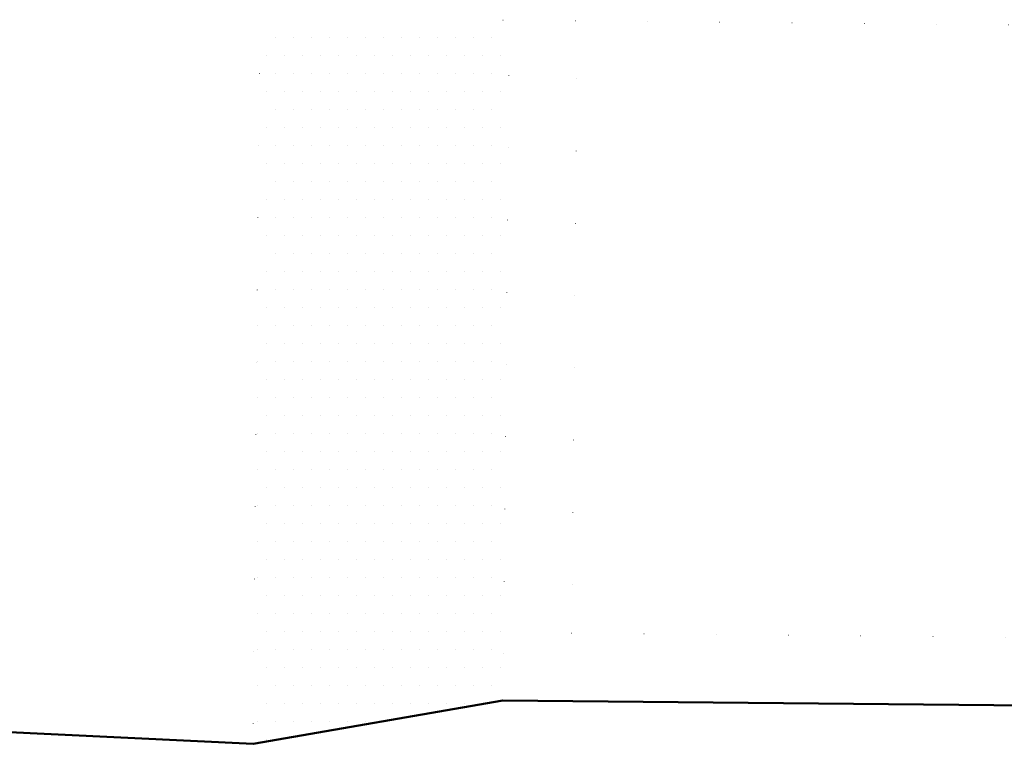
# Model space of a CAD drawing. Units: millimetres. Extents: x 946923 to 1103797, y -100261 to 132512.
# Drawn here: x 1054962 to 1055396, y 14811 to 15138 of the extents above; entities that cross this region are included whole.
import ezdxf

# ---------------------------------------------------------------- set-up
doc = ezdxf.new("R2010")
doc.units = ezdxf.units.MM
doc.header["$LTSCALE"] = 10
doc.linetypes.add('DOT', pattern=[6.35, 0, -6.35])
for name, color, linetype, lineweight in [('CKSTENY_REZ', 6, 'Continuous', 50), ('zd_bourane_sraf', 51, 'Continuous', 13), ('zdivo_bourane', 41, 'DOT', 15), ('zdivo_nove', 11, 'Continuous', 50)]:
    doc.layers.add(name, color=color, linetype=linetype, lineweight=lineweight)

msp = doc.modelspace()

# ---------------------------------------------------------------- linework, layer by layer
at = {"layer": 'CKSTENY_REZ'}
for p, q in [((1049878.916, 15066.771), (1055064.81, 14819.032)), ((1055174.994, 14837.996), (1058064.866, 14810.817))]:
    msp.add_line(p, q, dxfattribs=at)
at = {"layer": 'zd_bourane_sraf'}
for p, q in [((1055074.711, 15130.523), (1055074.711, 15130.523)), ((1055082.649, 15130.523), (1055082.649, 15130.523)), ((1055090.586, 15130.523), (1055090.586, 15130.523)), ((1055098.524, 15130.523), (1055098.524, 15130.523)), ((1055106.461, 15130.523), (1055106.461, 15130.523)), ((1055114.399, 15130.523), (1055114.399, 15130.523)), ((1055122.336, 15130.523), (1055122.336, 15130.523)), ((1055130.274, 15130.523), (1055130.274, 15130.523)), ((1055138.211, 15130.523), (1055138.211, 15130.523)), ((1055146.149, 15130.523), (1055146.149, 15130.523)), ((1055154.086, 15130.523), (1055154.086, 15130.523)), ((1055162.024, 15130.523), (1055162.024, 15130.523)), ((1055169.961, 15130.523), (1055169.961, 15130.523)), ((1055070.742, 15122.586), (1055070.742, 15122.586)), ((1055078.68, 15122.586), (1055078.68, 15122.586)), ((1055086.617, 15122.586), (1055086.617, 15122.586)), ((1055094.555, 15122.586), (1055094.555, 15122.586)), ((1055102.492, 15122.586), (1055102.492, 15122.586)), ((1055110.43, 15122.586), (1055110.43, 15122.586)), ((1055118.367, 15122.586), (1055118.367, 15122.586)), ((1055126.305, 15122.586), (1055126.305, 15122.586)), ((1055134.242, 15122.586), (1055134.242, 15122.586)), ((1055142.18, 15122.586), (1055142.18, 15122.586)), ((1055150.117, 15122.586), (1055150.117, 15122.586)), ((1055158.055, 15122.586), (1055158.055, 15122.586)), ((1055165.992, 15122.586), (1055165.992, 15122.586)), ((1055173.93, 15122.586), (1055173.93, 15122.586)), ((1055074.711, 15114.648), (1055074.711, 15114.648)), ((1055082.649, 15114.648), (1055082.649, 15114.648)), ((1055090.586, 15114.648), (1055090.586, 15114.648)), ((1055098.524, 15114.648), (1055098.524, 15114.648)), ((1055106.461, 15114.648), (1055106.461, 15114.648)), ((1055114.399, 15114.648), (1055114.399, 15114.648)), ((1055122.336, 15114.648), (1055122.336, 15114.648)), ((1055130.274, 15114.648), (1055130.274, 15114.648)), ((1055138.211, 15114.648), (1055138.211, 15114.648)), ((1055146.149, 15114.648), (1055146.149, 15114.648)), ((1055154.086, 15114.648), (1055154.086, 15114.648)), ((1055162.024, 15114.648), (1055162.024, 15114.648)), ((1055169.961, 15114.648), (1055169.961, 15114.648)), ((1055070.742, 15106.711), (1055070.742, 15106.711)), ((1055078.68, 15106.711), (1055078.68, 15106.711)), ((1055086.617, 15106.711), (1055086.617, 15106.711)), ((1055094.555, 15106.711), (1055094.555, 15106.711)), ((1055102.492, 15106.711), (1055102.492, 15106.711)), ((1055110.43, 15106.711), (1055110.43, 15106.711)), ((1055118.367, 15106.711), (1055118.367, 15106.711)), ((1055126.305, 15106.711), (1055126.305, 15106.711)), ((1055134.242, 15106.711), (1055134.242, 15106.711)), ((1055142.18, 15106.711), (1055142.18, 15106.711)), ((1055150.117, 15106.711), (1055150.117, 15106.711)), ((1055158.055, 15106.711), (1055158.055, 15106.711)), ((1055165.992, 15106.711), (1055165.992, 15106.711)), ((1055173.93, 15106.711), (1055173.93, 15106.711)), ((1055074.711, 15098.773), (1055074.711, 15098.773)), ((1055082.649, 15098.773), (1055082.649, 15098.773)), ((1055090.586, 15098.773), (1055090.586, 15098.773)), ((1055098.524, 15098.773), (1055098.524, 15098.773)), ((1055106.461, 15098.773), (1055106.461, 15098.773)), ((1055114.399, 15098.773), (1055114.399, 15098.773)), ((1055122.336, 15098.773), (1055122.336, 15098.773)), ((1055130.274, 15098.773), (1055130.274, 15098.773)), ((1055138.211, 15098.773), (1055138.211, 15098.773)), ((1055146.149, 15098.773), (1055146.149, 15098.773)), ((1055154.086, 15098.773), (1055154.086, 15098.773)), ((1055162.024, 15098.773), (1055162.024, 15098.773)), ((1055169.961, 15098.773), (1055169.961, 15098.773)), ((1055070.742, 15090.836), (1055070.742, 15090.836)), ((1055078.68, 15090.836), (1055078.68, 15090.836)), ((1055086.617, 15090.836), (1055086.617, 15090.836)), ((1055094.555, 15090.836), (1055094.555, 15090.836)), ((1055102.492, 15090.836), (1055102.492, 15090.836)), ((1055110.43, 15090.836), (1055110.43, 15090.836)), ((1055118.367, 15090.836), (1055118.367, 15090.836)), ((1055126.305, 15090.836), (1055126.305, 15090.836)), ((1055134.242, 15090.836), (1055134.242, 15090.836)), ((1055142.18, 15090.836), (1055142.18, 15090.836)), ((1055150.117, 15090.836), (1055150.117, 15090.836)), ((1055158.055, 15090.836), (1055158.055, 15090.836)), ((1055165.992, 15090.836), (1055165.992, 15090.836)), ((1055173.93, 15090.836), (1055173.93, 15090.836)), ((1055074.711, 15082.898), (1055074.711, 15082.898)), ((1055082.649, 15082.898), (1055082.649, 15082.898)), ((1055090.586, 15082.898), (1055090.586, 15082.898)), ((1055098.524, 15082.898), (1055098.524, 15082.898)), ((1055106.461, 15082.898), (1055106.461, 15082.898)), ((1055114.399, 15082.898), (1055114.399, 15082.898)), ((1055122.336, 15082.898), (1055122.336, 15082.898)), ((1055130.274, 15082.898), (1055130.274, 15082.898)), ((1055138.211, 15082.898), (1055138.211, 15082.898)), ((1055146.149, 15082.898), (1055146.149, 15082.898)), ((1055154.086, 15082.898), (1055154.086, 15082.898)), ((1055162.024, 15082.898), (1055162.024, 15082.898)), ((1055169.961, 15082.898), (1055169.961, 15082.898)), ((1055070.742, 15074.961), (1055070.742, 15074.961)), ((1055078.68, 15074.961), (1055078.68, 15074.961)), ((1055086.617, 15074.961), (1055086.617, 15074.961)), ((1055094.555, 15074.961), (1055094.555, 15074.961)), ((1055102.492, 15074.961), (1055102.492, 15074.961)), ((1055110.43, 15074.961), (1055110.43, 15074.961)), ((1055118.367, 15074.961), (1055118.367, 15074.961)), ((1055126.305, 15074.961), (1055126.305, 15074.961)), ((1055134.242, 15074.961), (1055134.242, 15074.961)), ((1055142.18, 15074.961), (1055142.18, 15074.961)), ((1055150.117, 15074.961), (1055150.117, 15074.961)), ((1055158.055, 15074.961), (1055158.055, 15074.961)), ((1055165.992, 15074.961), (1055165.992, 15074.961)), ((1055173.93, 15074.961), (1055173.93, 15074.961)), ((1055074.711, 15067.023), (1055074.711, 15067.023)), ((1055082.649, 15067.023), (1055082.649, 15067.023)), ((1055090.586, 15067.023), (1055090.586, 15067.023)), ((1055098.524, 15067.023), (1055098.524, 15067.023)), ((1055106.461, 15067.023), (1055106.461, 15067.023)), ((1055114.399, 15067.023), (1055114.399, 15067.023)), ((1055122.336, 15067.023), (1055122.336, 15067.023)), ((1055130.274, 15067.023), (1055130.274, 15067.023)), ((1055138.211, 15067.023), (1055138.211, 15067.023)), ((1055146.149, 15067.023), (1055146.149, 15067.023)), ((1055154.086, 15067.023), (1055154.086, 15067.023)), ((1055162.024, 15067.023), (1055162.024, 15067.023)), ((1055169.961, 15067.023), (1055169.961, 15067.023)), ((1055070.742, 15059.086), (1055070.742, 15059.086)), ((1055078.68, 15059.086), (1055078.68, 15059.086)), ((1055086.617, 15059.086), (1055086.617, 15059.086)), ((1055094.555, 15059.086), (1055094.555, 15059.086)), ((1055102.492, 15059.086), (1055102.492, 15059.086)), ((1055110.43, 15059.086), (1055110.43, 15059.086)), ((1055118.367, 15059.086), (1055118.367, 15059.086)), ((1055126.305, 15059.086), (1055126.305, 15059.086)), ((1055134.242, 15059.086), (1055134.242, 15059.086)), ((1055142.18, 15059.086), (1055142.18, 15059.086)), ((1055150.117, 15059.086), (1055150.117, 15059.086)), ((1055158.055, 15059.086), (1055158.055, 15059.086)), ((1055165.992, 15059.086), (1055165.992, 15059.086)), ((1055173.93, 15059.086), (1055173.93, 15059.086)), ((1055074.711, 15051.148), (1055074.711, 15051.148)), ((1055082.649, 15051.148), (1055082.649, 15051.148)), ((1055090.586, 15051.148), (1055090.586, 15051.148)), ((1055098.524, 15051.148), (1055098.524, 15051.148)), ((1055106.461, 15051.148), (1055106.461, 15051.148)), ((1055114.399, 15051.148), (1055114.399, 15051.148)), ((1055122.336, 15051.148), (1055122.336, 15051.148)), ((1055130.274, 15051.148), (1055130.274, 15051.148)), ((1055138.211, 15051.148), (1055138.211, 15051.148)), ((1055146.149, 15051.148), (1055146.149, 15051.148)), ((1055154.086, 15051.148), (1055154.086, 15051.148)), ((1055162.024, 15051.148), (1055162.024, 15051.148)), ((1055169.961, 15051.148), (1055169.961, 15051.148)), ((1055070.742, 15043.211), (1055070.742, 15043.211)), ((1055078.68, 15043.211), (1055078.68, 15043.211)), ((1055086.617, 15043.211), (1055086.617, 15043.211)), ((1055094.555, 15043.211), (1055094.555, 15043.211)), ((1055102.492, 15043.211), (1055102.492, 15043.211)), ((1055110.43, 15043.211), (1055110.43, 15043.211)), ((1055118.367, 15043.211), (1055118.367, 15043.211)), ((1055126.305, 15043.211), (1055126.305, 15043.211)), ((1055134.242, 15043.211), (1055134.242, 15043.211)), ((1055142.18, 15043.211), (1055142.18, 15043.211)), ((1055150.117, 15043.211), (1055150.117, 15043.211)), ((1055158.055, 15043.211), (1055158.055, 15043.211)), ((1055165.992, 15043.211), (1055165.992, 15043.211)), ((1055173.93, 15043.211), (1055173.93, 15043.211)), ((1055074.711, 15035.273), (1055074.711, 15035.273)), ((1055082.649, 15035.273), (1055082.649, 15035.273)), ((1055090.586, 15035.273), (1055090.586, 15035.273)), ((1055098.524, 15035.273), (1055098.524, 15035.273)), ((1055106.461, 15035.273), (1055106.461, 15035.273)), ((1055114.399, 15035.273), (1055114.399, 15035.273)), ((1055122.336, 15035.273), (1055122.336, 15035.273)), ((1055130.274, 15035.273), (1055130.274, 15035.273)), ((1055138.211, 15035.273), (1055138.211, 15035.273)), ((1055146.149, 15035.273), (1055146.149, 15035.273)), ((1055154.086, 15035.273), (1055154.086, 15035.273)), ((1055162.024, 15035.273), (1055162.024, 15035.273)), ((1055169.961, 15035.273), (1055169.961, 15035.273)), ((1055070.742, 15027.336), (1055070.742, 15027.336)), ((1055078.68, 15027.336), (1055078.68, 15027.336)), ((1055086.617, 15027.336), (1055086.617, 15027.336)), ((1055094.555, 15027.336), (1055094.555, 15027.336)), ((1055102.492, 15027.336), (1055102.492, 15027.336)), ((1055110.43, 15027.336), (1055110.43, 15027.336)), ((1055118.367, 15027.336), (1055118.367, 15027.336)), ((1055126.305, 15027.336), (1055126.305, 15027.336)), ((1055134.242, 15027.336), (1055134.242, 15027.336)), ((1055142.18, 15027.336), (1055142.18, 15027.336)), ((1055150.117, 15027.336), (1055150.117, 15027.336)), ((1055158.055, 15027.336), (1055158.055, 15027.336)), ((1055165.992, 15027.336), (1055165.992, 15027.336)), ((1055173.93, 15027.336), (1055173.93, 15027.336)), ((1055066.774, 15019.398), (1055066.774, 15019.398)), ((1055074.711, 15019.398), (1055074.711, 15019.398)), ((1055082.649, 15019.398), (1055082.649, 15019.398)), ((1055090.586, 15019.398), (1055090.586, 15019.398)), ((1055098.524, 15019.398), (1055098.524, 15019.398)), ((1055106.461, 15019.398), (1055106.461, 15019.398)), ((1055114.399, 15019.398), (1055114.399, 15019.398)), ((1055122.336, 15019.398), (1055122.336, 15019.398)), ((1055130.274, 15019.398), (1055130.274, 15019.398)), ((1055138.211, 15019.398), (1055138.211, 15019.398)), ((1055146.149, 15019.398), (1055146.149, 15019.398)), ((1055154.086, 15019.398), (1055154.086, 15019.398)), ((1055162.024, 15019.398), (1055162.024, 15019.398)), ((1055169.961, 15019.398), (1055169.961, 15019.398)), ((1055070.742, 15011.461), (1055070.742, 15011.461)), ((1055078.68, 15011.461), (1055078.68, 15011.461)), ((1055086.617, 15011.461), (1055086.617, 15011.461)), ((1055094.555, 15011.461), (1055094.555, 15011.461)), ((1055102.492, 15011.461), (1055102.492, 15011.461)), ((1055110.43, 15011.461), (1055110.43, 15011.461)), ((1055118.367, 15011.461), (1055118.367, 15011.461)), ((1055126.305, 15011.461), (1055126.305, 15011.461)), ((1055134.242, 15011.461), (1055134.242, 15011.461)), ((1055142.18, 15011.461), (1055142.18, 15011.461)), ((1055150.117, 15011.461), (1055150.117, 15011.461)), ((1055158.055, 15011.461), (1055158.055, 15011.461)), ((1055165.992, 15011.461), (1055165.992, 15011.461)), ((1055173.93, 15011.461), (1055173.93, 15011.461)), ((1055066.774, 15003.523), (1055066.774, 15003.523)), ((1055074.711, 15003.523), (1055074.711, 15003.523)), ((1055082.649, 15003.523), (1055082.649, 15003.523)), ((1055090.586, 15003.523), (1055090.586, 15003.523)), ((1055098.524, 15003.523), (1055098.524, 15003.523)), ((1055106.461, 15003.523), (1055106.461, 15003.523)), ((1055114.399, 15003.523), (1055114.399, 15003.523)), ((1055122.336, 15003.523), (1055122.336, 15003.523)), ((1055130.274, 15003.523), (1055130.274, 15003.523)), ((1055138.211, 15003.523), (1055138.211, 15003.523)), ((1055146.149, 15003.523), (1055146.149, 15003.523)), ((1055154.086, 15003.523), (1055154.086, 15003.523)), ((1055162.024, 15003.523), (1055162.024, 15003.523)), ((1055169.961, 15003.523), (1055169.961, 15003.523)), ((1055070.742, 14995.586), (1055070.742, 14995.586)), ((1055078.68, 14995.586), (1055078.68, 14995.586)), ((1055086.617, 14995.586), (1055086.617, 14995.586)), ((1055094.555, 14995.586), (1055094.555, 14995.586)), ((1055102.492, 14995.586), (1055102.492, 14995.586)), ((1055110.43, 14995.586), (1055110.43, 14995.586)), ((1055118.367, 14995.586), (1055118.367, 14995.586)), ((1055126.305, 14995.586), (1055126.305, 14995.586)), ((1055134.242, 14995.586), (1055134.242, 14995.586)), ((1055142.18, 14995.586), (1055142.18, 14995.586)), ((1055150.117, 14995.586), (1055150.117, 14995.586)), ((1055158.055, 14995.586), (1055158.055, 14995.586)), ((1055165.992, 14995.586), (1055165.992, 14995.586)), ((1055173.93, 14995.586), (1055173.93, 14995.586)), ((1055066.774, 14987.648), (1055066.774, 14987.648)), ((1055074.711, 14987.648), (1055074.711, 14987.648)), ((1055082.649, 14987.648), (1055082.649, 14987.648)), ((1055090.586, 14987.648), (1055090.586, 14987.648)), ((1055098.524, 14987.648), (1055098.524, 14987.648)), ((1055106.461, 14987.648), (1055106.461, 14987.648)), ((1055114.399, 14987.648), (1055114.399, 14987.648)), ((1055122.336, 14987.648), (1055122.336, 14987.648)), ((1055130.274, 14987.648), (1055130.274, 14987.648)), ((1055138.211, 14987.648), (1055138.211, 14987.648)), ((1055146.149, 14987.648), (1055146.149, 14987.648)), ((1055154.086, 14987.648), (1055154.086, 14987.648)), ((1055162.024, 14987.648), (1055162.024, 14987.648)), ((1055169.961, 14987.648), (1055169.961, 14987.648)), ((1055070.742, 14979.711), (1055070.742, 14979.711)), ((1055078.68, 14979.711), (1055078.68, 14979.711)), ((1055086.617, 14979.711), (1055086.617, 14979.711)), ((1055094.555, 14979.711), (1055094.555, 14979.711)), ((1055102.492, 14979.711), (1055102.492, 14979.711)), ((1055110.43, 14979.711), (1055110.43, 14979.711)), ((1055118.367, 14979.711), (1055118.367, 14979.711)), ((1055126.305, 14979.711), (1055126.305, 14979.711)), ((1055134.242, 14979.711), (1055134.242, 14979.711)), ((1055142.18, 14979.711), (1055142.18, 14979.711)), ((1055150.117, 14979.711), (1055150.117, 14979.711)), ((1055158.055, 14979.711), (1055158.055, 14979.711)), ((1055165.992, 14979.711), (1055165.992, 14979.711)), ((1055173.93, 14979.711), (1055173.93, 14979.711)), ((1055066.774, 14971.773), (1055066.774, 14971.773)), ((1055074.711, 14971.773), (1055074.711, 14971.773)), ((1055082.649, 14971.773), (1055082.649, 14971.773)), ((1055090.586, 14971.773), (1055090.586, 14971.773)), ((1055098.524, 14971.773), (1055098.524, 14971.773)), ((1055106.461, 14971.773), (1055106.461, 14971.773)), ((1055114.399, 14971.773), (1055114.399, 14971.773)), ((1055122.336, 14971.773), (1055122.336, 14971.773)), ((1055130.274, 14971.773), (1055130.274, 14971.773)), ((1055138.211, 14971.773), (1055138.211, 14971.773)), ((1055146.149, 14971.773), (1055146.149, 14971.773)), ((1055154.086, 14971.773), (1055154.086, 14971.773)), ((1055162.024, 14971.773), (1055162.024, 14971.773)), ((1055169.961, 14971.773), (1055169.961, 14971.773)), ((1055070.742, 14963.836), (1055070.742, 14963.836)), ((1055078.68, 14963.836), (1055078.68, 14963.836)), ((1055086.617, 14963.836), (1055086.617, 14963.836)), ((1055094.555, 14963.836), (1055094.555, 14963.836)), ((1055102.492, 14963.836), (1055102.492, 14963.836)), ((1055110.43, 14963.836), (1055110.43, 14963.836)), ((1055118.367, 14963.836), (1055118.367, 14963.836)), ((1055126.305, 14963.836), (1055126.305, 14963.836)), ((1055134.242, 14963.836), (1055134.242, 14963.836)), ((1055142.18, 14963.836), (1055142.18, 14963.836)), ((1055150.117, 14963.836), (1055150.117, 14963.836)), ((1055158.055, 14963.836), (1055158.055, 14963.836)), ((1055165.992, 14963.836), (1055165.992, 14963.836)), ((1055173.93, 14963.836), (1055173.93, 14963.836)), ((1055066.774, 14955.898), (1055066.774, 14955.898)), ((1055074.711, 14955.898), (1055074.711, 14955.898)), ((1055082.649, 14955.898), (1055082.649, 14955.898)), ((1055090.586, 14955.898), (1055090.586, 14955.898)), ((1055098.524, 14955.898), (1055098.524, 14955.898)), ((1055106.461, 14955.898), (1055106.461, 14955.898)), ((1055114.399, 14955.898), (1055114.399, 14955.898)), ((1055122.336, 14955.898), (1055122.336, 14955.898)), ((1055130.274, 14955.898), (1055130.274, 14955.898)), ((1055138.211, 14955.898), (1055138.211, 14955.898)), ((1055146.149, 14955.898), (1055146.149, 14955.898)), ((1055154.086, 14955.898), (1055154.086, 14955.898)), ((1055162.024, 14955.898), (1055162.024, 14955.898)), ((1055169.961, 14955.898), (1055169.961, 14955.898)), ((1055070.742, 14947.961), (1055070.742, 14947.961)), ((1055078.68, 14947.961), (1055078.68, 14947.961)), ((1055086.617, 14947.961), (1055086.617, 14947.961)), ((1055094.555, 14947.961), (1055094.555, 14947.961)), ((1055102.492, 14947.961), (1055102.492, 14947.961)), ((1055110.43, 14947.961), (1055110.43, 14947.961)), ((1055118.367, 14947.961), (1055118.367, 14947.961)), ((1055126.305, 14947.961), (1055126.305, 14947.961)), ((1055134.242, 14947.961), (1055134.242, 14947.961)), ((1055142.18, 14947.961), (1055142.18, 14947.961)), ((1055150.117, 14947.961), (1055150.117, 14947.961)), ((1055158.055, 14947.961), (1055158.055, 14947.961)), ((1055165.992, 14947.961), (1055165.992, 14947.961)), ((1055173.93, 14947.961), (1055173.93, 14947.961)), ((1055066.774, 14940.023), (1055066.774, 14940.023)), ((1055074.711, 14940.023), (1055074.711, 14940.023)), ((1055082.649, 14940.023), (1055082.649, 14940.023)), ((1055090.586, 14940.023), (1055090.586, 14940.023)), ((1055098.524, 14940.023), (1055098.524, 14940.023)), ((1055106.461, 14940.023), (1055106.461, 14940.023)), ((1055114.399, 14940.023), (1055114.399, 14940.023)), ((1055122.336, 14940.023), (1055122.336, 14940.023)), ((1055130.274, 14940.023), (1055130.274, 14940.023)), ((1055138.211, 14940.023), (1055138.211, 14940.023)), ((1055146.149, 14940.023), (1055146.149, 14940.023)), ((1055154.086, 14940.023), (1055154.086, 14940.023)), ((1055162.024, 14940.023), (1055162.024, 14940.023)), ((1055169.961, 14940.023), (1055169.961, 14940.023)), ((1055070.742, 14932.086), (1055070.742, 14932.086)), ((1055078.68, 14932.086), (1055078.68, 14932.086)), ((1055086.617, 14932.086), (1055086.617, 14932.086)), ((1055094.555, 14932.086), (1055094.555, 14932.086)), ((1055102.492, 14932.086), (1055102.492, 14932.086)), ((1055110.43, 14932.086), (1055110.43, 14932.086)), ((1055118.367, 14932.086), (1055118.367, 14932.086)), ((1055126.305, 14932.086), (1055126.305, 14932.086)), ((1055134.242, 14932.086), (1055134.242, 14932.086)), ((1055142.18, 14932.086), (1055142.18, 14932.086)), ((1055150.117, 14932.086), (1055150.117, 14932.086)), ((1055158.055, 14932.086), (1055158.055, 14932.086)), ((1055165.992, 14932.086), (1055165.992, 14932.086)), ((1055173.93, 14932.086), (1055173.93, 14932.086)), ((1055066.774, 14924.148), (1055066.774, 14924.148)), ((1055074.711, 14924.148), (1055074.711, 14924.148)), ((1055082.649, 14924.148), (1055082.649, 14924.148)), ((1055090.586, 14924.148), (1055090.586, 14924.148)), ((1055098.524, 14924.148), (1055098.524, 14924.148)), ((1055106.461, 14924.148), (1055106.461, 14924.148)), ((1055114.399, 14924.148), (1055114.399, 14924.148)), ((1055122.336, 14924.148), (1055122.336, 14924.148)), ((1055130.274, 14924.148), (1055130.274, 14924.148)), ((1055138.211, 14924.148), (1055138.211, 14924.148)), ((1055146.149, 14924.148), (1055146.149, 14924.148)), ((1055154.086, 14924.148), (1055154.086, 14924.148)), ((1055162.024, 14924.148), (1055162.024, 14924.148)), ((1055169.961, 14924.148), (1055169.961, 14924.148)), ((1055070.742, 14916.211), (1055070.742, 14916.211)), ((1055078.68, 14916.211), (1055078.68, 14916.211)), ((1055086.617, 14916.211), (1055086.617, 14916.211)), ((1055094.555, 14916.211), (1055094.555, 14916.211)), ((1055102.492, 14916.211), (1055102.492, 14916.211)), ((1055110.43, 14916.211), (1055110.43, 14916.211)), ((1055118.367, 14916.211), (1055118.367, 14916.211)), ((1055126.305, 14916.211), (1055126.305, 14916.211)), ((1055134.242, 14916.211), (1055134.242, 14916.211)), ((1055142.18, 14916.211), (1055142.18, 14916.211)), ((1055150.117, 14916.211), (1055150.117, 14916.211)), ((1055158.055, 14916.211), (1055158.055, 14916.211)), ((1055165.992, 14916.211), (1055165.992, 14916.211)), ((1055173.93, 14916.211), (1055173.93, 14916.211)), ((1055066.774, 14908.273), (1055066.774, 14908.273)), ((1055074.711, 14908.273), (1055074.711, 14908.273)), ((1055082.649, 14908.273), (1055082.649, 14908.273)), ((1055090.586, 14908.273), (1055090.586, 14908.273)), ((1055098.524, 14908.273), (1055098.524, 14908.273)), ((1055106.461, 14908.273), (1055106.461, 14908.273)), ((1055114.399, 14908.273), (1055114.399, 14908.273)), ((1055122.336, 14908.273), (1055122.336, 14908.273)), ((1055130.274, 14908.273), (1055130.274, 14908.273)), ((1055138.211, 14908.273), (1055138.211, 14908.273)), ((1055146.149, 14908.273), (1055146.149, 14908.273)), ((1055154.086, 14908.273), (1055154.086, 14908.273)), ((1055162.024, 14908.273), (1055162.024, 14908.273)), ((1055169.961, 14908.273), (1055169.961, 14908.273)), ((1055070.742, 14900.336), (1055070.742, 14900.336)), ((1055078.68, 14900.336), (1055078.68, 14900.336)), ((1055086.617, 14900.336), (1055086.617, 14900.336)), ((1055094.555, 14900.336), (1055094.555, 14900.336)), ((1055102.492, 14900.336), (1055102.492, 14900.336)), ((1055110.43, 14900.336), (1055110.43, 14900.336)), ((1055118.367, 14900.336), (1055118.367, 14900.336)), ((1055126.305, 14900.336), (1055126.305, 14900.336)), ((1055134.242, 14900.336), (1055134.242, 14900.336)), ((1055142.18, 14900.336), (1055142.18, 14900.336)), ((1055150.117, 14900.336), (1055150.117, 14900.336)), ((1055158.055, 14900.336), (1055158.055, 14900.336)), ((1055165.992, 14900.336), (1055165.992, 14900.336)), ((1055173.93, 14900.336), (1055173.93, 14900.336)), ((1055066.774, 14892.398), (1055066.774, 14892.398)), ((1055074.711, 14892.398), (1055074.711, 14892.398)), ((1055082.649, 14892.398), (1055082.649, 14892.398)), ((1055090.586, 14892.398), (1055090.586, 14892.398)), ((1055098.524, 14892.398), (1055098.524, 14892.398)), ((1055106.461, 14892.398), (1055106.461, 14892.398)), ((1055114.399, 14892.398), (1055114.399, 14892.398)), ((1055122.336, 14892.398), (1055122.336, 14892.398)), ((1055130.274, 14892.398), (1055130.274, 14892.398)), ((1055138.211, 14892.398), (1055138.211, 14892.398)), ((1055146.149, 14892.398), (1055146.149, 14892.398)), ((1055154.086, 14892.398), (1055154.086, 14892.398)), ((1055162.024, 14892.398), (1055162.024, 14892.398)), ((1055169.961, 14892.398), (1055169.961, 14892.398)), ((1055070.742, 14884.461), (1055070.742, 14884.461)), ((1055078.68, 14884.461), (1055078.68, 14884.461)), ((1055086.617, 14884.461), (1055086.617, 14884.461)), ((1055094.555, 14884.461), (1055094.555, 14884.461)), ((1055102.492, 14884.461), (1055102.492, 14884.461)), ((1055110.43, 14884.461), (1055110.43, 14884.461)), ((1055118.367, 14884.461), (1055118.367, 14884.461)), ((1055126.305, 14884.461), (1055126.305, 14884.461)), ((1055134.242, 14884.461), (1055134.242, 14884.461)), ((1055142.18, 14884.461), (1055142.18, 14884.461)), ((1055150.117, 14884.461), (1055150.117, 14884.461)), ((1055158.055, 14884.461), (1055158.055, 14884.461)), ((1055165.992, 14884.461), (1055165.992, 14884.461)), ((1055173.93, 14884.461), (1055173.93, 14884.461)), ((1055066.774, 14876.523), (1055066.774, 14876.523)), ((1055074.711, 14876.523), (1055074.711, 14876.523)), ((1055082.649, 14876.523), (1055082.649, 14876.523)), ((1055090.586, 14876.523), (1055090.586, 14876.523)), ((1055098.524, 14876.523), (1055098.524, 14876.523)), ((1055106.461, 14876.523), (1055106.461, 14876.523)), ((1055114.399, 14876.523), (1055114.399, 14876.523)), ((1055122.336, 14876.523), (1055122.336, 14876.523)), ((1055130.274, 14876.523), (1055130.274, 14876.523)), ((1055138.211, 14876.523), (1055138.211, 14876.523)), ((1055146.149, 14876.523), (1055146.149, 14876.523)), ((1055154.086, 14876.523), (1055154.086, 14876.523)), ((1055162.024, 14876.523), (1055162.024, 14876.523)), ((1055169.961, 14876.523), (1055169.961, 14876.523)), ((1055070.742, 14868.586), (1055070.742, 14868.586)), ((1055078.68, 14868.586), (1055078.68, 14868.586)), ((1055086.617, 14868.586), (1055086.617, 14868.586)), ((1055094.555, 14868.586), (1055094.555, 14868.586)), ((1055102.492, 14868.586), (1055102.492, 14868.586)), ((1055110.43, 14868.586), (1055110.43, 14868.586)), ((1055118.367, 14868.586), (1055118.367, 14868.586)), ((1055126.305, 14868.586), (1055126.305, 14868.586)), ((1055134.242, 14868.586), (1055134.242, 14868.586)), ((1055142.18, 14868.586), (1055142.18, 14868.586)), ((1055150.117, 14868.586), (1055150.117, 14868.586)), ((1055158.055, 14868.586), (1055158.055, 14868.586)), ((1055165.992, 14868.586), (1055165.992, 14868.586)), ((1055173.93, 14868.586), (1055173.93, 14868.586)), ((1055066.774, 14860.648), (1055066.774, 14860.648)), ((1055074.711, 14860.648), (1055074.711, 14860.648)), ((1055082.649, 14860.648), (1055082.649, 14860.648)), ((1055090.586, 14860.648), (1055090.586, 14860.648)), ((1055098.524, 14860.648), (1055098.524, 14860.648)), ((1055106.461, 14860.648), (1055106.461, 14860.648)), ((1055114.399, 14860.648), (1055114.399, 14860.648)), ((1055122.336, 14860.648), (1055122.336, 14860.648)), ((1055130.274, 14860.648), (1055130.274, 14860.648)), ((1055138.211, 14860.648), (1055138.211, 14860.648)), ((1055146.149, 14860.648), (1055146.149, 14860.648)), ((1055154.086, 14860.648), (1055154.086, 14860.648)), ((1055162.024, 14860.648), (1055162.024, 14860.648)), ((1055169.961, 14860.648), (1055169.961, 14860.648)), ((1055070.742, 14852.711), (1055070.742, 14852.711)), ((1055078.68, 14852.711), (1055078.68, 14852.711)), ((1055086.617, 14852.711), (1055086.617, 14852.711)), ((1055094.555, 14852.711), (1055094.555, 14852.711)), ((1055102.492, 14852.711), (1055102.492, 14852.711)), ((1055110.43, 14852.711), (1055110.43, 14852.711)), ((1055118.367, 14852.711), (1055118.367, 14852.711)), ((1055126.305, 14852.711), (1055126.305, 14852.711)), ((1055134.242, 14852.711), (1055134.242, 14852.711)), ((1055142.18, 14852.711), (1055142.18, 14852.711)), ((1055150.117, 14852.711), (1055150.117, 14852.711)), ((1055158.055, 14852.711), (1055158.055, 14852.711)), ((1055165.992, 14852.711), (1055165.992, 14852.711)), ((1055173.93, 14852.711), (1055173.93, 14852.711)), ((1055066.774, 14844.773), (1055066.774, 14844.773)), ((1055074.711, 14844.773), (1055074.711, 14844.773)), ((1055082.649, 14844.773), (1055082.649, 14844.773)), ((1055090.586, 14844.773), (1055090.586, 14844.773)), ((1055098.524, 14844.773), (1055098.524, 14844.773)), ((1055106.461, 14844.773), (1055106.461, 14844.773)), ((1055114.399, 14844.773), (1055114.399, 14844.773)), ((1055122.336, 14844.773), (1055122.336, 14844.773)), ((1055130.274, 14844.773), (1055130.274, 14844.773)), ((1055138.211, 14844.773), (1055138.211, 14844.773)), ((1055146.149, 14844.773), (1055146.149, 14844.773)), ((1055154.086, 14844.773), (1055154.086, 14844.773)), ((1055162.024, 14844.773), (1055162.024, 14844.773)), ((1055169.961, 14844.773), (1055169.961, 14844.773)), ((1055070.742, 14836.836), (1055070.742, 14836.836)), ((1055078.68, 14836.836), (1055078.68, 14836.836)), ((1055086.617, 14836.836), (1055086.617, 14836.836)), ((1055094.555, 14836.836), (1055094.555, 14836.836)), ((1055102.492, 14836.836), (1055102.492, 14836.836)), ((1055110.43, 14836.836), (1055110.43, 14836.836)), ((1055118.367, 14836.836), (1055118.367, 14836.836)), ((1055126.305, 14836.836), (1055126.305, 14836.836)), ((1055134.242, 14836.836), (1055134.242, 14836.836)), ((1055142.18, 14836.836), (1055142.18, 14836.836)), ((1055150.117, 14836.836), (1055150.117, 14836.836)), ((1055158.055, 14836.836), (1055158.055, 14836.836)), ((1055165.992, 14836.836), (1055165.992, 14836.836)), ((1055066.774, 14828.898), (1055066.774, 14828.898)), ((1055074.711, 14828.898), (1055074.711, 14828.898)), ((1055082.649, 14828.898), (1055082.649, 14828.898)), ((1055090.586, 14828.898), (1055090.586, 14828.898)), ((1055098.524, 14828.898), (1055098.524, 14828.898)), ((1055106.461, 14828.898), (1055106.461, 14828.898)), ((1055114.399, 14828.898), (1055114.399, 14828.898)), ((1055070.742, 14820.961), (1055070.742, 14820.961))]:
    msp.add_line(p, q, dxfattribs=at)
at = {"layer": 'zdivo_bourane', "ltscale": 0.5}
for p, q in [((1055082.867, 16738.947), (1055064.81, 14819.032)), ((1055192.862, 16737.912), (1055174.994, 14837.996)), ((1055216.56, 16067.66), (1055205.274, 14867.713)), ((1055174.994, 15137.996), (1056757.745, 15123.111)), ((1055205.274, 14867.713), (1056725.207, 14853.418))]:
    msp.add_line(p, q, dxfattribs=at)
at = {"layer": 'zdivo_nove'}
msp.add_line((1055064.81, 14819.032), (1055174.994, 14837.996), dxfattribs=at)

doc.saveas('drawing.dxf')
